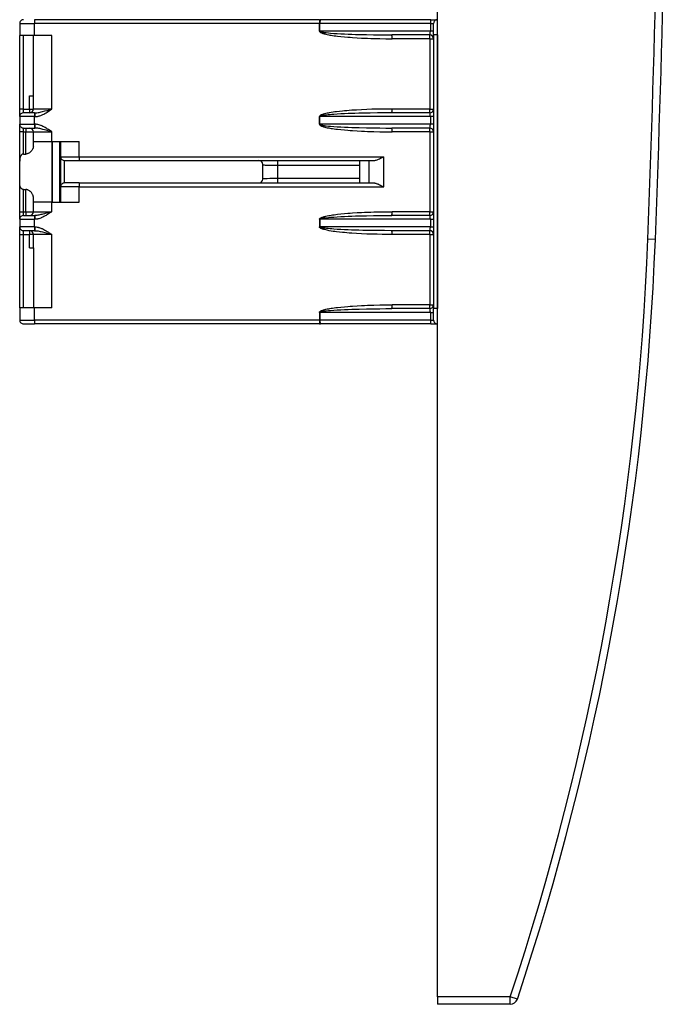
# Model space of a CAD drawing. Extents: x 0 to 420, y 0 to 297.
# Drawn here: x 238 to 259, y 80 to 112 of the extents above; entities that cross this region are included whole.
import ezdxf

# ---------------------------------------------------------------- set-up
doc = ezdxf.new("R2010")
doc.units = 0
doc.layers.get('0').update_dxf_attribs({"linetype": 'CONTINUOUS'})

msp = doc.modelspace()

# ---------------------------------------------------------------- linework, layer by layer
at = {"color": 7}
for p, q in [((251.843628, 79.826897), (251.843643, 171.576904)), ((238.093628, 111.826904), (238.093628, 111.426903)), ((238.093628, 111.826904), (238.576187, 111.826904)), ((238.576187, 111.826904), (238.576187, 111.426895)), ((247.962082, 111.826897), (238.576187, 111.826904)), ((247.966446, 111.951897), (238.580551, 111.951904)), ((247.962082, 111.576897), (247.962082, 111.826897)), ((247.962082, 111.826897), (247.975128, 111.826897)), ((247.966446, 111.951897), (247.992538, 111.951897)), ((247.975128, 111.576897), (247.975128, 111.826897)), ((251.611038, 111.826897), (247.975128, 111.826897)), ((251.628448, 111.951897), (247.992538, 111.951897)), ((251.611038, 111.826897), (251.611038, 111.576897)), ((251.611038, 111.826897), (251.718628, 111.826897)), ((251.628448, 111.951897), (251.843628, 111.951897)), ((251.718628, 111.451897), (251.718628, 111.826897)), ((251.843628, 111.451897), (251.843628, 111.951897)), ((238.576187, 111.426903), (238.093628, 111.426903)), ((238.093628, 109.014404), (238.093628, 111.426903)), ((238.218628, 109.014404), (238.218628, 111.426903)), ((238.549454, 109.451904), (238.549454, 111.426903)), ((239.14682, 111.426895), (238.576187, 111.426895)), ((239.14682, 109.014404), (239.14682, 111.426895)), ((247.962082, 111.576897), (247.975128, 111.576897)), ((251.611038, 111.576897), (247.975128, 111.576897)), ((251.593628, 111.451897), (250.345764, 111.451897)), ((251.718628, 111.576897), (251.611038, 111.576897)), ((251.718628, 111.451897), (251.718628, 102.451897)), ((251.843628, 111.451897), (251.718628, 111.451897)), ((251.843628, 111.451897), (251.843628, 102.451897)), ((251.597992, 111.326897), (250.350128, 111.326897)), ((251.597992, 111.326897), (251.718628, 111.326897)), ((251.597992, 111.326897), (251.597992, 109.014397)), ((238.41864, 109.014404), (238.41864, 109.451904)), ((238.41864, 109.451904), (238.54364, 109.451904)), ((238.443634, 109.451904), (238.54364, 109.451904)), ((238.54364, 109.451904), (238.549454, 109.451904)), ((238.54364, 109.014404), (238.54364, 109.451904)), ((238.218628, 109.014404), (238.093628, 109.014404)), ((238.093628, 108.764404), (238.093628, 109.014404)), ((238.218628, 109.014404), (238.41864, 109.014404)), ((238.218628, 108.889404), (238.218628, 109.014404)), ((238.580551, 108.889404), (238.218628, 108.889404)), ((238.41864, 109.014404), (238.41864, 108.889404)), ((238.41864, 109.014404), (238.54364, 109.014404)), ((239.14682, 109.014404), (238.54364, 109.014404)), ((238.580551, 108.889404), (238.592514, 108.889404)), ((251.593628, 108.889397), (250.345749, 108.889397)), ((251.597992, 109.014397), (250.350128, 109.014397)), ((251.597992, 109.014397), (251.718628, 109.014397)), ((238.576187, 108.764404), (238.093628, 108.764404)), ((238.093628, 108.764404), (238.093628, 108.514404)), ((238.093628, 108.514404), (238.576187, 108.514404)), ((238.093628, 108.264404), (238.093628, 108.514404)), ((238.576187, 108.764404), (238.58815, 108.764404)), ((238.576187, 108.764404), (238.576187, 108.514404)), ((238.576187, 108.514404), (238.58815, 108.514404)), ((247.962082, 108.514397), (247.962082, 108.764397)), ((247.962082, 108.764397), (247.975128, 108.764397)), ((247.962082, 108.514397), (247.975128, 108.514397)), ((251.611038, 108.764397), (247.975128, 108.764397)), ((247.975128, 108.514397), (247.975128, 108.764397)), ((251.611038, 108.514397), (247.975128, 108.514397)), ((251.611038, 108.764397), (251.611038, 108.514397)), ((251.718628, 108.764397), (251.611038, 108.764397)), ((251.718628, 108.514397), (251.611038, 108.514397)), ((238.218628, 108.264404), (238.093628, 108.264404)), ((238.093628, 107.299881), (238.093628, 108.264404)), ((238.218628, 108.389404), (238.580551, 108.389404)), ((238.218628, 108.264404), (238.218628, 108.389404)), ((238.218628, 108.264404), (238.29364, 108.264404)), ((238.218628, 107.534859), (238.218628, 108.264404)), ((238.29364, 108.389404), (238.29364, 108.264404)), ((238.29364, 107.534859), (238.29364, 108.264404)), ((238.29364, 108.264404), (238.54364, 108.264404)), ((238.54364, 107.951904), (238.54364, 108.264404)), ((238.54364, 108.264404), (239.14682, 108.264404)), ((238.580551, 108.389404), (238.592514, 108.389404)), ((239.14682, 107.951904), (239.14682, 108.264404)), ((251.593628, 108.389397), (250.345764, 108.389397)), ((251.597992, 108.264397), (250.350128, 108.264397)), ((251.597992, 108.264397), (251.718628, 108.264397)), ((251.597992, 108.264397), (251.597992, 105.639397)), ((238.54364, 107.951904), (239.14682, 107.951904)), ((238.54364, 107.778702), (238.54364, 107.951904)), ((239.14682, 107.951904), (240.046814, 107.951904)), ((239.16864, 105.951904), (239.16864, 107.951904)), ((239.16864, 107.951904), (239.16864, 105.951904)), ((239.41864, 105.951904), (239.41864, 107.951904)), ((239.443634, 107.445648), (239.443634, 107.951904)), ((240.046814, 107.445648), (240.046814, 107.951904)), ((238.218628, 107.534859), (238.29364, 107.534859)), ((239.41864, 107.576904), (239.443634, 107.576904)), ((238.093628, 106.603912), (238.093628, 107.299881)), ((239.443634, 107.445648), (240.046814, 107.445648)), ((239.443634, 106.458153), (239.443634, 107.445648)), ((239.568634, 106.583145), (239.568634, 107.320648)), ((239.568634, 107.320648), (240.051178, 107.320648)), ((240.046814, 107.445648), (250.076187, 107.445648)), ((240.051178, 107.320648), (249.750031, 107.320648)), ((246.093628, 106.708145), (246.093628, 107.195648)), ((246.593628, 107.165176), (246.593628, 107.320648)), ((246.593628, 107.165176), (249.29364, 107.165176)), ((246.593628, 106.738617), (246.593628, 107.165176)), ((249.29364, 106.583145), (249.29364, 107.320648)), ((249.593628, 106.583145), (249.593628, 107.320648)), ((250.076187, 106.458145), (250.076187, 107.445648)), ((238.093628, 105.639404), (238.093628, 106.603912)), ((240.051178, 106.583145), (239.568634, 106.583145)), ((240.051178, 106.583145), (249.750031, 106.583145)), ((246.593628, 106.583145), (246.593628, 106.738617)), ((246.593628, 106.738617), (249.29364, 106.738617)), ((238.218628, 106.368942), (238.29364, 106.368942)), ((238.218628, 105.639404), (238.218628, 106.368942)), ((238.29364, 105.639404), (238.29364, 106.368942)), ((239.41864, 106.326904), (239.443634, 106.326904)), ((239.443634, 105.951904), (239.443634, 106.458145)), ((240.046814, 106.458145), (239.443634, 106.458145)), ((240.046814, 105.951904), (240.046814, 106.458145)), ((240.046814, 106.458145), (250.076187, 106.458145)), ((238.54364, 105.951904), (238.54364, 106.125107)), ((239.14682, 105.951904), (238.54364, 105.951904)), ((238.54364, 105.639404), (238.54364, 105.951904)), ((239.14682, 105.951904), (240.046814, 105.951904)), ((239.14682, 105.639404), (239.14682, 105.951904)), ((238.093628, 105.389404), (238.093628, 105.639404)), ((238.093628, 105.639404), (238.218628, 105.639404)), ((238.218628, 105.639404), (238.29364, 105.639404)), ((238.218628, 105.514404), (238.218628, 105.639404)), ((238.29364, 105.639404), (238.54364, 105.639404)), ((238.29364, 105.639404), (238.29364, 105.514404)), ((238.54364, 105.639404), (239.14682, 105.639404)), ((251.597992, 105.639397), (250.350128, 105.639397)), ((251.597992, 105.639397), (251.718628, 105.639397)), ((238.093628, 105.389404), (238.093628, 105.139404)), ((238.093628, 105.389404), (238.576187, 105.389404)), ((238.218628, 105.514404), (238.580551, 105.514404)), ((238.576187, 105.389404), (238.576187, 105.139404)), ((238.576187, 105.389404), (238.58815, 105.389404)), ((238.580551, 105.514404), (238.592499, 105.514404)), ((247.975128, 105.389397), (247.962082, 105.389397)), ((247.962082, 105.389397), (247.962082, 105.139397)), ((251.611038, 105.389397), (247.975128, 105.389397)), ((247.975128, 105.389397), (247.975128, 105.139397)), ((251.593628, 105.514397), (250.345764, 105.514397)), ((251.611038, 105.389397), (251.611038, 105.139397)), ((251.611038, 105.389397), (251.718628, 105.389397)), ((238.093628, 104.889404), (238.093628, 105.139404)), ((238.576187, 105.139404), (238.093628, 105.139404)), ((238.580551, 105.014404), (238.218628, 105.014404)), ((238.218628, 104.889404), (238.218628, 105.014404)), ((238.41864, 105.014404), (238.41864, 104.889404)), ((238.576187, 105.139404), (238.58815, 105.139404)), ((238.580551, 105.014404), (238.592499, 105.014404)), ((247.975128, 105.139397), (247.962082, 105.139397)), ((251.611038, 105.139397), (247.975128, 105.139397)), ((251.593628, 105.014397), (250.345749, 105.014397)), ((251.611038, 105.139397), (251.718628, 105.139397)), ((238.093628, 104.889404), (238.218628, 104.889404)), ((238.093628, 102.476898), (238.093628, 104.889404)), ((238.218628, 104.889404), (238.41864, 104.889404)), ((238.218628, 102.476898), (238.218628, 104.889404)), ((238.54364, 104.889404), (238.41864, 104.889404)), ((238.41864, 104.451904), (238.41864, 104.889404)), ((238.54364, 104.451904), (238.54364, 104.889404)), ((239.14682, 104.889404), (238.54364, 104.889404)), ((239.14682, 102.476898), (239.14682, 104.889404)), ((251.597992, 104.889397), (250.350128, 104.889397)), ((251.597992, 104.889397), (251.718628, 104.889397)), ((251.597992, 104.889397), (251.597992, 102.576897)), ((259.017578, 104.726189), (258.767761, 104.735771)), ((238.41864, 104.451904), (238.54364, 104.451904)), ((238.54364, 104.451904), (238.549454, 104.451904)), ((238.549454, 104.451904), (238.549454, 102.476898)), ((238.576187, 102.476898), (238.093628, 102.476898)), ((238.093628, 102.476898), (238.093628, 102.076904)), ((238.576187, 102.476898), (238.576187, 102.076904)), ((239.14682, 102.476898), (238.576187, 102.476898)), ((247.975128, 102.326897), (247.962082, 102.326897)), ((247.962082, 102.326897), (247.962082, 102.076897)), ((251.611038, 102.326897), (247.975128, 102.326897)), ((247.975128, 102.326897), (247.975128, 102.076897)), ((251.593628, 102.451897), (250.345764, 102.451897)), ((251.597992, 102.576897), (250.350128, 102.576897)), ((251.597992, 102.576897), (251.718628, 102.576897)), ((251.611038, 102.326897), (251.718628, 102.326897)), ((251.611038, 102.326897), (251.611038, 102.076897)), ((251.718628, 102.076897), (251.718628, 102.451897)), ((251.843628, 102.451897), (251.718628, 102.451897)), ((251.843628, 101.951897), (251.843628, 102.451897)), ((238.093628, 102.076904), (238.576187, 102.076904)), ((247.962082, 102.076897), (238.576187, 102.076904)), ((247.962082, 102.076897), (247.975128, 102.076897)), ((251.611038, 102.076897), (247.975128, 102.076897)), ((251.611038, 102.076897), (251.718628, 102.076897)), ((238.218628, 101.951904), (238.580551, 101.951904)), ((247.966446, 101.951897), (238.580551, 101.951904)), ((247.966446, 101.951897), (247.992538, 101.951897)), ((251.628448, 101.951897), (247.992538, 101.951897)), ((251.628448, 101.951897), (251.843628, 101.951897)), ((251.843628, 79.826897), (251.843628, 79.576897)), ((254.238556, 79.826897), (251.843628, 79.826897)), ((254.238556, 79.576897), (254.238556, 79.826897)), ((254.475754, 79.747925), (254.238556, 79.826897)), ((254.238556, 79.576897), (251.843628, 79.576897)), ((252.312851, 79.576912), (252.323334, 79.576996))]:
    msp.add_line(p, q, dxfattribs=at)
for points in [[(238.580566, 111.951912), (238.579926, 111.95063), (238.579315, 111.946846), (238.578735, 111.940605), (238.578186, 111.93206), (238.577698, 111.921364), (238.577271, 111.90876), (238.576874, 111.894478), (238.576599, 111.878822), (238.576355, 111.862129), (238.576233, 111.844704), (238.576172, 111.826912)], [(247.966431, 111.951897), (247.96582, 111.95063), (247.96521, 111.946831), (247.96463, 111.94059), (247.964081, 111.932045), (247.963593, 111.921364), (247.963135, 111.90876), (247.962769, 111.894478), (247.962463, 111.878822), (247.96228, 111.862114), (247.962128, 111.844688), (247.962097, 111.826897)], [(247.992554, 111.951897), (247.990051, 111.95063), (247.98764, 111.946831), (247.985291, 111.94059), (247.983124, 111.932045), (247.98114, 111.921364), (247.97937, 111.90876), (247.977905, 111.894478), (247.976685, 111.878822), (247.97583, 111.862114), (247.975311, 111.844688), (247.975128, 111.826897)], [(251.628448, 111.951897), (251.625977, 111.95063), (251.623535, 111.946831), (251.621216, 111.94059), (251.619019, 111.932045), (251.617065, 111.921364), (251.615295, 111.90876), (251.6138, 111.894478), (251.61261, 111.878822), (251.611755, 111.862114), (251.611206, 111.844688), (251.611023, 111.826897)], [(247.962082, 111.576897), (247.962433, 111.572624), (247.963425, 111.568504), (247.965866, 111.562836), (247.969101, 111.557747), (247.973526, 111.552452), (247.978302, 111.547806), (247.984192, 111.542953), (247.990265, 111.538605), (247.999908, 111.532578), (248.009842, 111.527145), (248.029953, 111.517715), (248.0504, 111.509537), (248.07106, 111.502243), (248.091843, 111.495605), (248.112732, 111.48951), (248.133682, 111.483841), (248.175766, 111.473534), (248.220184, 111.463852), (248.264526, 111.455124), (248.30365, 111.448059), (248.342804, 111.441475), (248.392441, 111.433731), (248.442413, 111.426521), (248.499069, 111.418945), (248.55571, 111.411942), (248.668808, 111.399361), (248.781998, 111.388351), (248.89563, 111.378616), (248.971283, 111.37278), (249.046967, 111.367401), (249.19838, 111.357895), (249.349854, 111.349884), (249.448242, 111.345413), (249.54657, 111.341476), (249.648315, 111.337936), (249.749985, 111.334915), (249.949829, 111.330429), (250.149826, 111.327774), (250.350128, 111.326897)], [(247.975128, 111.576897), (247.975525, 111.574608), (247.976639, 111.572418), (247.978424, 111.570312), (247.983063, 111.566681), (247.988968, 111.563408), (247.995209, 111.560654), (248.001755, 111.558212), (248.01181, 111.554993), (248.02211, 111.552132), (248.042984, 111.547203), (248.064163, 111.542969), (248.08551, 111.5392), (248.117493, 111.534233), (248.149643, 111.529823), (248.181915, 111.525841), (248.254593, 111.518013), (248.327164, 111.511353), (248.436493, 111.502808), (248.546387, 111.495514), (248.665634, 111.488708), (248.784927, 111.482819), (248.904556, 111.477654), (249.024338, 111.473114), (249.144211, 111.469147), (249.264206, 111.465668), (249.504379, 111.460037), (249.744125, 111.455994), (249.944519, 111.453705), (250.14505, 111.452347), (250.345764, 111.451897)], [(250.350128, 111.326897), (250.350098, 111.344688), (250.349945, 111.362114), (250.349731, 111.378822), (250.349426, 111.394478), (250.34906, 111.40876), (250.348633, 111.421364), (250.348145, 111.432045), (250.347595, 111.44059), (250.346985, 111.446831), (250.346375, 111.45063), (250.345764, 111.451897)], [(251.593628, 111.451897), (251.5961, 111.453163), (251.598511, 111.456963), (251.600861, 111.463203), (251.603027, 111.471748), (251.605042, 111.48243), (251.606781, 111.495033), (251.608276, 111.509315), (251.609467, 111.524971), (251.610352, 111.541679), (251.61084, 111.559105), (251.611023, 111.576897)], [(251.597992, 111.326897), (251.597961, 111.344688), (251.597809, 111.362114), (251.597595, 111.378822), (251.59729, 111.394478), (251.596924, 111.40876), (251.596497, 111.421364), (251.596008, 111.432045), (251.595459, 111.44059), (251.594849, 111.446831), (251.594238, 111.45063), (251.593628, 111.451897)], [(238.580566, 108.889412), (238.579926, 108.88813), (238.579315, 108.884346), (238.578735, 108.878105), (238.578186, 108.86956), (238.577698, 108.858864), (238.577271, 108.84626), (238.576874, 108.831978), (238.576599, 108.816322), (238.576355, 108.799629), (238.576233, 108.782204), (238.576172, 108.764412)], [(238.592529, 108.889412), (238.591888, 108.88813), (238.591278, 108.884346), (238.590698, 108.878105), (238.590149, 108.86956), (238.589661, 108.858864), (238.589233, 108.84626), (238.588837, 108.831978), (238.588562, 108.816322), (238.588318, 108.799629), (238.588196, 108.782204), (238.588135, 108.764412)], [(238.58815, 108.764404), (238.613861, 108.765121), (238.63916, 108.767189), (238.664001, 108.770462), (238.682175, 108.773613), (238.700043, 108.777306), (238.717911, 108.781578), (238.735474, 108.786324), (238.762726, 108.794731), (238.789215, 108.804077), (238.814957, 108.814232), (238.833786, 108.822296), (238.852249, 108.830711), (238.888062, 108.848404), (238.926743, 108.8694), (238.963974, 108.891273), (239.000015, 108.913803), (239.04007, 108.940147), (239.066254, 108.957939), (239.117767, 108.993874), (239.14682, 109.014404)], [(238.592514, 108.889404), (238.608322, 108.889664), (238.624222, 108.890419), (238.643509, 108.89193), (238.662888, 108.894012), (238.698486, 108.899109), (238.734253, 108.905563), (238.770172, 108.913078), (238.806229, 108.921402), (238.843552, 108.930634), (238.918518, 108.950417), (238.993912, 108.971245), (239.14682, 109.014404)], [(250.350113, 109.014404), (250.186829, 109.013809), (250.023422, 109.012047), (249.859879, 109.009071), (249.688751, 109.004616), (249.517639, 108.998718), (249.346558, 108.991249), (249.175552, 108.982071), (249.023575, 108.972275), (248.94249, 108.966347), (248.86145, 108.959877), (248.790649, 108.953728), (248.719894, 108.947083), (248.618713, 108.936577), (248.517731, 108.924713), (248.467255, 108.918167), (248.416779, 108.911148), (248.349487, 108.900902), (248.28241, 108.889473), (248.248917, 108.883194), (248.215424, 108.876457), (248.170334, 108.866501), (248.125626, 108.855324), (248.103317, 108.849098), (248.081039, 108.842316), (248.058426, 108.834694), (248.036026, 108.826134), (248.022507, 108.820282), (248.009247, 108.813843), (248.000854, 108.809265), (247.992569, 108.804222), (247.986481, 108.800049), (247.980591, 108.795464), (247.97496, 108.790337), (247.969803, 108.784492), (247.96637, 108.779366), (247.963684, 108.773567), (247.962494, 108.769089), (247.962082, 108.764397)], [(250.345749, 108.889397), (250.106094, 108.888756), (249.866272, 108.88681), (249.626404, 108.883499), (249.386536, 108.878708), (249.255371, 108.875389), (249.124237, 108.871521), (249.01564, 108.867867), (248.907074, 108.863747), (248.787323, 108.858589), (248.667679, 108.852692), (248.548279, 108.845894), (248.42897, 108.837952), (248.3694, 108.833427), (248.309998, 108.828445), (248.250641, 108.822884), (248.191422, 108.816559), (248.152328, 108.811821), (248.113358, 108.806458), (248.087433, 108.802414), (248.061646, 108.797859), (248.036179, 108.792587), (248.016617, 108.787682), (248.000061, 108.782478), (247.993164, 108.779785), (247.985031, 108.775818), (247.981354, 108.773453), (247.978912, 108.771469), (247.976913, 108.769257), (247.975601, 108.766907), (247.975128, 108.764397)], [(250.345764, 108.889397), (250.346375, 108.890663), (250.346985, 108.894447), (250.347595, 108.900688), (250.348145, 108.909248), (250.348633, 108.91993), (250.34906, 108.932533), (250.349426, 108.946815), (250.349731, 108.962471), (250.349945, 108.979179), (250.350098, 108.996605), (250.350128, 109.014397)], [(251.593628, 108.889397), (251.594238, 108.890663), (251.594849, 108.894463), (251.595459, 108.900703), (251.596008, 108.909248), (251.596497, 108.91993), (251.596924, 108.932533), (251.59729, 108.946815), (251.597595, 108.962471), (251.597809, 108.979179), (251.597961, 108.996605), (251.597992, 109.014397)], [(251.611023, 108.764397), (251.61084, 108.782188), (251.610352, 108.799614), (251.609467, 108.816322), (251.608276, 108.831978), (251.606781, 108.84626), (251.605042, 108.858864), (251.603027, 108.869545), (251.600861, 108.87809), (251.598511, 108.884331), (251.5961, 108.88813), (251.593628, 108.889397)], [(238.576172, 108.514412), (238.576233, 108.49662), (238.576355, 108.479195), (238.576599, 108.462471), (238.576874, 108.446815), (238.577271, 108.432549), (238.577698, 108.41993), (238.578186, 108.409248), (238.578735, 108.400703), (238.579315, 108.394478), (238.579926, 108.390678), (238.580566, 108.389412)], [(238.588135, 108.514412), (238.588196, 108.49662), (238.588318, 108.479195), (238.588562, 108.462471), (238.588837, 108.446815), (238.589233, 108.432549), (238.589661, 108.41993), (238.590149, 108.409248), (238.590698, 108.400703), (238.591278, 108.394478), (238.591888, 108.390678), (238.592529, 108.389412)], [(239.14682, 108.264404), (239.13707, 108.271294), (239.071686, 108.317116), (239.038391, 108.339783), (239.012985, 108.356598), (238.987122, 108.373192), (238.961548, 108.389), (238.935364, 108.404472), (238.914047, 108.416489), (238.892258, 108.428207), (238.85849, 108.445129), (238.823425, 108.461006), (238.805359, 108.468475), (238.786942, 108.475571), (238.756302, 108.48616), (238.72464, 108.495468), (238.691956, 108.503235), (238.675232, 108.506462), (238.658249, 108.509201), (238.635254, 108.512016), (238.611862, 108.513786), (238.58815, 108.514404)], [(247.962082, 108.514397), (247.962433, 108.510124), (247.963425, 108.506004), (247.965866, 108.500336), (247.969101, 108.495247), (247.973526, 108.489952), (247.978302, 108.485306), (247.984192, 108.480453), (247.990265, 108.476105), (247.999908, 108.470078), (248.009842, 108.464645), (248.029953, 108.455215), (248.0504, 108.447037), (248.071045, 108.439743), (248.091843, 108.433105), (248.112717, 108.42701), (248.133682, 108.421341), (248.175766, 108.411034), (248.220184, 108.401352), (248.264526, 108.392624), (248.30365, 108.385559), (248.342804, 108.378975), (248.392441, 108.371231), (248.442413, 108.364021), (248.499069, 108.356445), (248.55571, 108.349442), (248.668808, 108.336861), (248.781998, 108.325851), (248.89563, 108.316116), (248.971283, 108.31028), (249.046967, 108.304901), (249.19838, 108.295395), (249.349854, 108.287384), (249.448242, 108.282913), (249.54657, 108.278976), (249.648315, 108.275436), (249.749985, 108.272415), (249.949829, 108.267929), (250.149826, 108.265274), (250.350128, 108.264397)], [(247.975128, 108.514397), (247.975525, 108.512108), (247.976639, 108.509918), (247.978424, 108.507812), (247.983063, 108.504181), (247.988968, 108.500908), (247.995209, 108.498154), (248.001755, 108.495712), (248.01181, 108.492493), (248.02211, 108.489632), (248.042984, 108.484703), (248.064163, 108.480469), (248.08551, 108.4767), (248.117493, 108.471733), (248.149643, 108.467323), (248.181915, 108.463341), (248.254593, 108.455513), (248.327164, 108.448853), (248.436493, 108.440308), (248.546387, 108.433014), (248.665634, 108.426208), (248.784927, 108.420319), (248.904556, 108.415154), (249.024338, 108.410614), (249.144211, 108.406647), (249.264206, 108.403168), (249.504379, 108.397537), (249.744125, 108.393494), (249.944519, 108.391205), (250.14505, 108.389847), (250.345764, 108.389397)], [(251.593628, 108.389397), (251.5961, 108.390663), (251.598511, 108.394463), (251.600861, 108.400703), (251.603027, 108.409248), (251.605042, 108.41993), (251.606781, 108.432533), (251.608276, 108.446815), (251.609467, 108.462471), (251.610352, 108.479179), (251.61084, 108.496605), (251.611023, 108.514397)], [(239.14682, 108.264404), (239.089249, 108.280701), (238.970245, 108.314163), (238.912048, 108.330147), (238.854431, 108.345398), (238.825699, 108.352669), (238.789047, 108.361465), (238.752335, 108.369568), (238.724243, 108.375153), (238.696152, 108.380066), (238.661346, 108.384964), (238.644028, 108.386826), (238.626755, 108.388214), (238.609573, 108.389091), (238.592514, 108.389404)], [(250.350128, 108.264397), (250.350098, 108.282188), (250.349945, 108.299614), (250.349731, 108.316322), (250.349426, 108.331978), (250.34906, 108.34626), (250.348633, 108.358864), (250.348145, 108.369545), (250.347595, 108.37809), (250.346985, 108.384331), (250.346375, 108.38813), (250.345764, 108.389397)], [(251.597992, 108.264397), (251.597961, 108.282188), (251.597809, 108.299614), (251.597595, 108.316322), (251.59729, 108.331978), (251.596924, 108.34626), (251.596497, 108.358864), (251.596008, 108.369545), (251.595459, 108.37809), (251.594849, 108.384331), (251.594238, 108.38813), (251.593628, 108.389397)], [(238.218628, 107.534859), (238.210526, 107.534492), (238.202515, 107.533401), (238.194672, 107.531616), (238.187057, 107.529167), (238.180603, 107.526512), (238.174408, 107.523422), (238.162842, 107.516098), (238.15242, 107.507462), (238.143158, 107.49778), (238.138046, 107.491455), (238.133331, 107.484879), (238.128281, 107.47686), (238.123703, 107.468597), (238.117035, 107.454216), (238.111465, 107.439354), (238.106888, 107.424118), (238.104019, 107.412498), (238.101593, 107.400742), (238.098694, 107.383003), (238.096542, 107.365044), (238.095047, 107.346657), (238.094116, 107.32811), (238.093628, 107.299881)], [(238.54364, 107.778702), (238.542923, 107.76561), (238.540863, 107.752213), (238.537537, 107.738571), (238.534256, 107.728241), (238.530334, 107.717834), (238.525803, 107.707352), (238.520676, 107.696846), (238.508804, 107.675926), (238.494858, 107.655243), (238.478943, 107.63501), (238.470016, 107.62487), (238.460556, 107.614914), (238.451233, 107.60582), (238.441422, 107.596947), (238.427048, 107.585175), (238.411743, 107.574112), (238.395508, 107.563965), (238.378387, 107.554962), (238.360428, 107.547325), (238.341705, 107.541313), (238.325974, 107.537781), (238.309875, 107.535599), (238.29364, 107.534859)], [(240.046814, 107.445656), (240.046875, 107.427864), (240.046997, 107.410439), (240.047211, 107.393715), (240.047485, 107.378059), (240.047882, 107.363792), (240.04834, 107.351173), (240.048828, 107.340492), (240.049377, 107.331947), (240.049927, 107.325722), (240.050537, 107.321922), (240.051178, 107.320656)], [(246.093628, 107.195648), (246.094131, 107.192291), (246.095718, 107.189209), (246.098557, 107.186417), (246.101562, 107.184509), (246.105362, 107.182755), (246.111404, 107.180725), (246.118774, 107.178925), (246.130783, 107.176796), (246.145126, 107.174973), (246.172379, 107.172592), (246.204742, 107.170715), (246.241653, 107.169243), (246.326401, 107.16716), (246.421188, 107.165916), (246.593628, 107.165176)], [(249.750031, 107.320648), (249.76741, 107.321564), (249.785233, 107.324074), (249.803345, 107.327896), (249.817062, 107.331482), (249.830872, 107.335594), (249.858704, 107.345108), (249.882095, 107.354134), (249.905655, 107.363937), (249.938812, 107.37867), (249.97226, 107.394333), (250.006439, 107.410927), (250.076187, 107.445648)], [(238.218628, 106.368942), (238.210526, 106.369308), (238.202499, 106.370399), (238.194672, 106.372185), (238.187057, 106.374634), (238.180603, 106.377289), (238.174408, 106.380371), (238.162842, 106.387703), (238.15242, 106.396347), (238.143158, 106.406021), (238.138046, 106.412346), (238.133331, 106.418915), (238.128281, 106.426941), (238.123703, 106.435211), (238.117035, 106.449585), (238.111465, 106.464447), (238.106888, 106.479683), (238.104019, 106.491302), (238.101593, 106.503059), (238.098694, 106.520798), (238.096542, 106.538757), (238.095047, 106.557144), (238.094116, 106.575691), (238.093628, 106.603912)], [(240.051178, 106.583138), (240.050537, 106.581871), (240.049927, 106.578072), (240.049377, 106.571846), (240.048828, 106.563301), (240.04834, 106.55262), (240.047882, 106.540001), (240.047485, 106.525734), (240.047211, 106.510078), (240.046997, 106.493355), (240.046875, 106.475929), (240.046814, 106.458138)], [(246.093628, 106.708145), (246.094131, 106.711502), (246.095718, 106.714584), (246.098557, 106.717384), (246.101562, 106.719292), (246.105362, 106.721039), (246.111404, 106.723068), (246.118774, 106.724876), (246.130783, 106.727005), (246.145126, 106.728828), (246.172379, 106.731209), (246.204742, 106.733078), (246.241653, 106.734558), (246.326401, 106.736633), (246.421188, 106.737885), (246.593628, 106.738617)], [(249.750031, 106.583145), (249.76741, 106.582237), (249.785233, 106.579727), (249.803345, 106.575897), (249.817062, 106.572311), (249.830872, 106.568199), (249.858688, 106.558685), (249.882095, 106.54966), (249.905655, 106.539856), (249.938812, 106.525131), (249.972244, 106.50946), (250.006439, 106.492867), (250.076187, 106.458145)], [(238.54364, 106.125107), (238.542923, 106.138191), (238.540863, 106.151588), (238.537537, 106.16523), (238.534256, 106.17556), (238.530334, 106.185959), (238.525803, 106.196449), (238.520676, 106.206955), (238.508804, 106.227875), (238.494858, 106.24855), (238.478943, 106.268784), (238.470016, 106.278931), (238.460556, 106.288887), (238.451233, 106.297981), (238.441422, 106.306854), (238.427048, 106.318626), (238.411743, 106.329689), (238.395508, 106.339836), (238.378387, 106.348846), (238.360428, 106.356476), (238.341705, 106.362488), (238.325974, 106.36602), (238.309875, 106.368202), (238.29364, 106.368942)], [(239.14682, 105.639404), (239.13707, 105.632507), (239.071686, 105.586685), (239.038391, 105.564011), (239.012985, 105.547203), (238.987122, 105.530609), (238.961548, 105.514801), (238.935364, 105.499329), (238.914047, 105.487305), (238.892258, 105.475594), (238.85849, 105.458672), (238.823425, 105.442795), (238.805359, 105.435333), (238.786942, 105.42823), (238.756302, 105.417633), (238.72464, 105.408333), (238.691956, 105.400558), (238.675232, 105.397339), (238.658249, 105.3946), (238.635254, 105.391785), (238.611862, 105.390015), (238.58815, 105.389404)], [(239.14682, 105.639404), (239.089249, 105.6231), (238.970261, 105.589645), (238.912048, 105.573654), (238.854416, 105.558395), (238.825684, 105.551132), (238.789032, 105.542336), (238.752335, 105.534225), (238.724228, 105.528641), (238.696152, 105.523735), (238.661346, 105.518829), (238.644028, 105.516975), (238.626755, 105.515579), (238.609573, 105.514709), (238.592499, 105.514404)], [(247.962082, 105.389397), (247.962433, 105.393669), (247.963425, 105.397789), (247.965866, 105.403458), (247.969101, 105.408546), (247.973526, 105.413841), (247.978302, 105.418488), (247.984192, 105.42334), (247.990265, 105.427696), (247.999908, 105.433716), (248.009842, 105.439148), (248.029953, 105.448578), (248.0504, 105.456757), (248.071045, 105.464058), (248.091843, 105.470688), (248.112717, 105.476784), (248.133682, 105.482452), (248.175766, 105.492767), (248.220184, 105.502449), (248.264526, 105.511169), (248.30365, 105.518242), (248.342804, 105.524826), (248.392441, 105.532562), (248.442413, 105.53978), (248.499069, 105.547348), (248.55571, 105.554352), (248.668808, 105.566933), (248.781998, 105.577942), (248.89563, 105.587677), (248.971283, 105.593513), (249.046967, 105.598892), (249.19838, 105.608398), (249.349854, 105.616409), (249.448242, 105.62088), (249.54657, 105.624817), (249.648315, 105.628357), (249.749985, 105.631378), (249.949829, 105.635864), (250.149826, 105.638519), (250.350128, 105.639397)], [(250.345764, 105.514397), (250.346375, 105.515663), (250.346985, 105.519463), (250.347595, 105.525703), (250.348145, 105.534248), (250.348633, 105.54493), (250.34906, 105.557533), (250.349426, 105.571815), (250.349731, 105.587471), (250.349945, 105.604179), (250.350098, 105.621605), (250.350128, 105.639397)], [(251.593628, 105.514397), (251.594238, 105.515663), (251.594849, 105.519463), (251.595459, 105.525703), (251.596008, 105.534248), (251.596497, 105.54493), (251.596924, 105.557533), (251.59729, 105.571815), (251.597595, 105.587471), (251.597809, 105.604179), (251.597961, 105.621605), (251.597992, 105.639397)], [(238.580566, 105.514412), (238.579926, 105.51313), (238.579315, 105.509346), (238.578735, 105.503105), (238.578186, 105.49456), (238.577698, 105.483864), (238.577271, 105.47126), (238.576874, 105.456978), (238.576599, 105.441322), (238.576355, 105.424629), (238.576233, 105.407204), (238.576172, 105.389412)], [(238.592499, 105.514412), (238.591858, 105.51313), (238.591248, 105.509346), (238.590698, 105.503105), (238.590149, 105.49456), (238.589661, 105.483864), (238.589203, 105.47126), (238.588806, 105.456978), (238.588531, 105.441322), (238.588318, 105.424629), (238.588196, 105.407204), (238.588135, 105.389412)], [(247.975128, 105.389397), (247.975525, 105.391685), (247.976639, 105.393875), (247.978409, 105.395988), (247.983063, 105.39962), (247.988968, 105.402893), (247.995209, 105.40564), (248.001755, 105.408081), (248.01181, 105.411301), (248.02211, 105.414162), (248.042984, 105.41909), (248.064163, 105.423332), (248.08551, 105.427094), (248.117493, 105.432068), (248.149658, 105.43647), (248.181915, 105.44046), (248.254608, 105.44828), (248.327179, 105.454941), (248.436493, 105.463493), (248.546402, 105.470779), (248.665649, 105.477585), (248.784943, 105.483482), (248.904572, 105.488647), (249.024353, 105.493179), (249.144226, 105.497154), (249.264221, 105.500626), (249.504395, 105.506256), (249.744141, 105.510307), (249.944534, 105.512596), (250.14505, 105.513947), (250.345764, 105.514397)], [(251.611023, 105.389397), (251.61084, 105.407188), (251.610352, 105.424614), (251.609467, 105.441322), (251.608276, 105.456978), (251.606781, 105.47126), (251.605042, 105.483864), (251.603027, 105.494545), (251.600861, 105.50309), (251.598511, 105.509331), (251.5961, 105.51313), (251.593628, 105.514397)], [(238.576172, 105.139412), (238.576233, 105.12162), (238.576355, 105.104195), (238.576599, 105.087471), (238.576874, 105.071815), (238.577271, 105.057549), (238.577698, 105.04493), (238.578186, 105.034248), (238.578735, 105.025703), (238.579315, 105.019478), (238.579926, 105.015678), (238.580566, 105.014412)], [(238.588135, 105.139412), (238.588196, 105.12162), (238.588318, 105.104195), (238.588531, 105.087471), (238.588806, 105.071815), (238.589203, 105.057549), (238.589661, 105.04493), (238.590149, 105.034248), (238.590698, 105.025703), (238.591248, 105.019478), (238.591858, 105.015678), (238.592499, 105.014412)], [(238.58815, 105.139404), (238.613861, 105.13868), (238.63916, 105.136612), (238.664001, 105.133331), (238.682175, 105.130188), (238.700043, 105.126495), (238.717911, 105.122223), (238.735474, 105.117477), (238.762726, 105.10907), (238.789215, 105.099724), (238.814957, 105.089569), (238.833786, 105.081497), (238.852234, 105.07309), (238.888062, 105.055389), (238.926743, 105.034401), (238.963974, 105.012527), (239.000015, 104.98999), (239.04007, 104.963654), (239.066238, 104.945862), (239.117767, 104.909927), (239.14682, 104.889404)], [(238.592499, 105.014404), (238.608322, 105.014137), (238.624222, 105.013382), (238.643509, 105.011871), (238.662888, 105.009781), (238.698486, 105.004684), (238.734253, 104.99823), (238.770172, 104.990723), (238.806229, 104.982399), (238.843552, 104.973167), (238.918518, 104.953384), (238.993912, 104.932556), (239.14682, 104.889404)], [(250.350113, 104.889397), (250.186829, 104.889984), (250.023422, 104.891747), (249.859879, 104.894722), (249.688751, 104.899178), (249.517639, 104.905083), (249.346558, 104.912544), (249.175552, 104.92173), (249.023575, 104.931519), (248.94249, 104.937447), (248.861435, 104.943924), (248.790649, 104.950066), (248.719894, 104.956711), (248.618713, 104.967224), (248.517731, 104.97908), (248.467255, 104.985626), (248.416779, 104.992653), (248.349487, 105.002892), (248.28241, 105.014328), (248.248917, 105.020599), (248.215424, 105.027336), (248.170334, 105.037292), (248.125626, 105.04847), (248.103317, 105.054695), (248.081039, 105.061478), (248.058426, 105.069107), (248.036026, 105.077667), (248.022507, 105.083511), (248.009247, 105.089958), (248.000839, 105.094536), (247.992569, 105.099579), (247.986481, 105.103745), (247.980591, 105.108337), (247.97496, 105.113464), (247.969803, 105.119308), (247.96637, 105.124428), (247.963684, 105.130234), (247.962494, 105.134705), (247.962082, 105.139397)], [(250.345749, 105.014397), (250.106094, 105.015038), (249.866272, 105.016983), (249.626404, 105.020294), (249.386536, 105.025085), (249.255371, 105.028404), (249.124237, 105.032272), (249.01564, 105.035927), (248.907074, 105.040047), (248.787323, 105.045204), (248.667679, 105.051102), (248.548279, 105.057899), (248.42897, 105.065842), (248.3694, 105.070366), (248.309998, 105.075348), (248.250641, 105.08091), (248.191437, 105.087234), (248.152344, 105.09198), (248.113358, 105.097336), (248.087433, 105.101379), (248.061646, 105.105942), (248.036179, 105.111214), (248.016617, 105.116119), (248.000061, 105.121315), (247.993164, 105.124008), (247.985031, 105.127975), (247.981354, 105.130341), (247.978912, 105.132332), (247.976913, 105.134537), (247.975601, 105.136894), (247.975128, 105.139397)], [(250.350128, 104.889397), (250.350098, 104.907188), (250.349945, 104.924614), (250.349731, 104.941322), (250.349426, 104.956978), (250.34906, 104.97126), (250.348633, 104.983864), (250.348145, 104.994545), (250.347595, 105.003105), (250.346985, 105.009346), (250.346375, 105.01313), (250.345764, 105.014397)], [(251.593628, 105.014397), (251.5961, 105.015663), (251.598511, 105.019463), (251.600861, 105.025703), (251.603027, 105.034248), (251.605042, 105.04493), (251.606781, 105.057533), (251.608276, 105.071815), (251.609467, 105.087471), (251.610352, 105.104179), (251.61084, 105.121605), (251.611023, 105.139397)], [(251.597992, 104.889397), (251.597961, 104.907188), (251.597809, 104.924614), (251.597595, 104.941322), (251.59729, 104.956978), (251.596924, 104.97126), (251.596497, 104.983864), (251.596008, 104.994545), (251.595459, 105.00309), (251.594849, 105.009331), (251.594238, 105.01313), (251.593628, 105.014397)], [(247.962082, 102.326897), (247.962433, 102.331169), (247.963425, 102.335289), (247.965866, 102.340958), (247.969101, 102.346046), (247.973526, 102.351341), (247.978302, 102.355988), (247.984192, 102.36084), (247.990265, 102.365196), (247.999908, 102.371216), (248.009842, 102.376648), (248.029953, 102.386078), (248.0504, 102.394257), (248.071045, 102.401558), (248.091843, 102.408188), (248.112717, 102.414284), (248.133682, 102.419952), (248.175766, 102.430267), (248.220184, 102.439949), (248.264526, 102.448669), (248.30365, 102.455742), (248.342804, 102.462326), (248.392441, 102.470062), (248.442413, 102.47728), (248.499069, 102.484848), (248.55571, 102.491852), (248.668808, 102.504433), (248.781998, 102.515442), (248.89563, 102.525177), (248.971283, 102.531013), (249.046967, 102.536392), (249.19838, 102.545898), (249.349854, 102.553909), (249.448227, 102.55838), (249.54657, 102.562317), (249.648315, 102.565857), (249.749985, 102.568878), (249.949814, 102.573364), (250.149826, 102.576019), (250.350128, 102.576897)], [(247.975128, 102.326897), (247.975525, 102.329185), (247.976639, 102.331375), (247.978409, 102.333488), (247.983063, 102.33712), (247.988968, 102.340393), (247.995209, 102.34314), (248.001755, 102.345581), (248.011795, 102.348801), (248.02211, 102.351662), (248.042984, 102.35659), (248.064163, 102.360832), (248.08551, 102.364594), (248.117493, 102.369568), (248.149658, 102.37397), (248.181915, 102.37796), (248.254608, 102.38578), (248.327179, 102.392441), (248.436493, 102.400993), (248.546402, 102.408279), (248.665649, 102.415085), (248.784943, 102.420982), (248.904572, 102.426147), (249.024353, 102.430679), (249.144226, 102.434654), (249.264221, 102.438126), (249.504395, 102.443756), (249.744141, 102.447807), (249.944534, 102.450096), (250.14505, 102.451447), (250.345764, 102.451897)], [(250.345764, 102.451897), (250.346375, 102.453163), (250.346985, 102.456963), (250.347595, 102.463203), (250.348145, 102.471748), (250.348633, 102.48243), (250.34906, 102.495033), (250.349426, 102.509315), (250.349731, 102.524971), (250.349945, 102.541679), (250.350098, 102.559105), (250.350128, 102.576897)], [(251.593628, 102.451897), (251.594238, 102.453163), (251.594849, 102.456963), (251.595459, 102.463203), (251.596008, 102.471748), (251.596497, 102.48243), (251.596924, 102.495033), (251.59729, 102.509315), (251.597595, 102.524971), (251.597809, 102.541679), (251.597961, 102.559105), (251.597992, 102.576897)], [(251.611023, 102.326897), (251.61084, 102.344688), (251.610352, 102.362114), (251.609467, 102.378822), (251.608276, 102.394478), (251.606781, 102.40876), (251.605042, 102.421364), (251.603027, 102.432045), (251.600861, 102.44059), (251.598511, 102.446831), (251.5961, 102.45063), (251.593628, 102.451897)], [(238.576172, 102.076912), (238.576233, 102.05912), (238.576355, 102.041695), (238.576599, 102.024971), (238.576874, 102.009315), (238.577271, 101.995049), (238.577698, 101.98243), (238.578186, 101.971748), (238.578735, 101.963203), (238.579315, 101.956978), (238.579926, 101.953178), (238.580566, 101.951912)], [(247.962097, 102.076897), (247.962128, 102.059105), (247.96228, 102.041679), (247.962463, 102.024971), (247.962769, 102.009315), (247.963135, 101.995033), (247.963593, 101.98243), (247.964081, 101.971748), (247.96463, 101.963203), (247.96521, 101.956963), (247.96582, 101.953163), (247.966431, 101.951897)], [(247.975128, 102.076897), (247.975311, 102.059105), (247.97583, 102.041679), (247.976685, 102.024971), (247.977905, 102.009315), (247.97937, 101.995033), (247.98114, 101.98243), (247.983124, 101.971748), (247.985291, 101.963203), (247.98764, 101.956963), (247.990051, 101.953163), (247.992554, 101.951897)], [(251.611023, 102.076897), (251.611206, 102.059105), (251.611755, 102.041679), (251.61261, 102.024971), (251.6138, 102.009315), (251.615295, 101.995033), (251.617065, 101.98243), (251.619019, 101.971748), (251.621216, 101.963203), (251.623535, 101.956963), (251.625977, 101.953163), (251.628448, 101.951897)], [(241.650513, 101.951912), (241.650635, 101.951912), (241.650757, 101.951912), (241.650848, 101.951912), (241.65094, 101.951912), (241.651062, 101.951927), (241.651184, 101.951942), (241.651245, 101.951942), (241.651367, 101.951942), (241.651489, 101.951958)], [(249.27771, 101.951912), (249.277832, 101.951912), (249.277954, 101.951912), (249.278046, 101.951912), (249.278137, 101.951912), (249.278259, 101.951912), (249.278381, 101.951927), (249.278473, 101.951942), (249.278564, 101.951942), (249.278687, 101.951942)]]:
    msp.add_lwpolyline(points, dxfattribs=at)
for centre, radius, start, end in [((-365.522827, 128.689545), 624.75, 357.802662, 1.407086), ((-365.522827, 128.689545), 625, 357.802662, 1.407086), ((238.218628, 111.826904), 0.125, 89.999989, 179.999991), ((251.843628, 111.826897), 0.125, 89.999989, 179.999991), ((251.593628, 111.326897), 0.125, 359.99999, 89.999982), ((238.218628, 108.764404), 0.125, 89.999989, 179.999991), ((238.41864, 109.014404), 0.125, 269.999991, 359.999989), ((251.593628, 109.014397), 0.125, 269.999991, 359.999989), ((238.218628, 108.514404), 0.125, 179.999991, 269.999991), ((238.41864, 108.264404), 0.125, 359.999989, 89.999989), ((251.593628, 108.264397), 0.125, 359.99999, 89.999982), ((239.568634, 107.445648), 0.125, 179.999991, 269.999991), ((245.968628, 107.195648), 0.125, 359.999989, 89.999989), ((239.568634, 106.458145), 0.125, 89.999989, 179.999991), ((245.968628, 106.708145), 0.125, 269.999991, 359.999989), ((238.41864, 105.639404), 0.125, 269.999991, 359.999989), ((251.593628, 105.639397), 0.125, 269.999991, 359.999989), ((238.218628, 105.389404), 0.125, 89.999989, 179.999991), ((238.218628, 105.139404), 0.125, 179.999991, 269.999991), ((238.41864, 104.889404), 0.125, 359.999989, 89.999989), ((251.593628, 104.889397), 0.125, 359.999989, 89.999989), ((169.083771, 108.17691), 89.75, 341.586198, 357.802662), ((169.083771, 108.17691), 90, 341.586198, 357.802662), ((251.593628, 102.576897), 0.125, 269.999991, 359.999989), ((238.218628, 102.076904), 0.125, 179.999991, 269.999991), ((251.843628, 102.076897), 0.125, 179.999991, 269.999991), ((254.238556, 79.826897), 0.25, 269.999991, 341.586198)]:
    msp.add_arc(centre, radius, start, end, dxfattribs=at)

doc.saveas('drawing.dxf')
